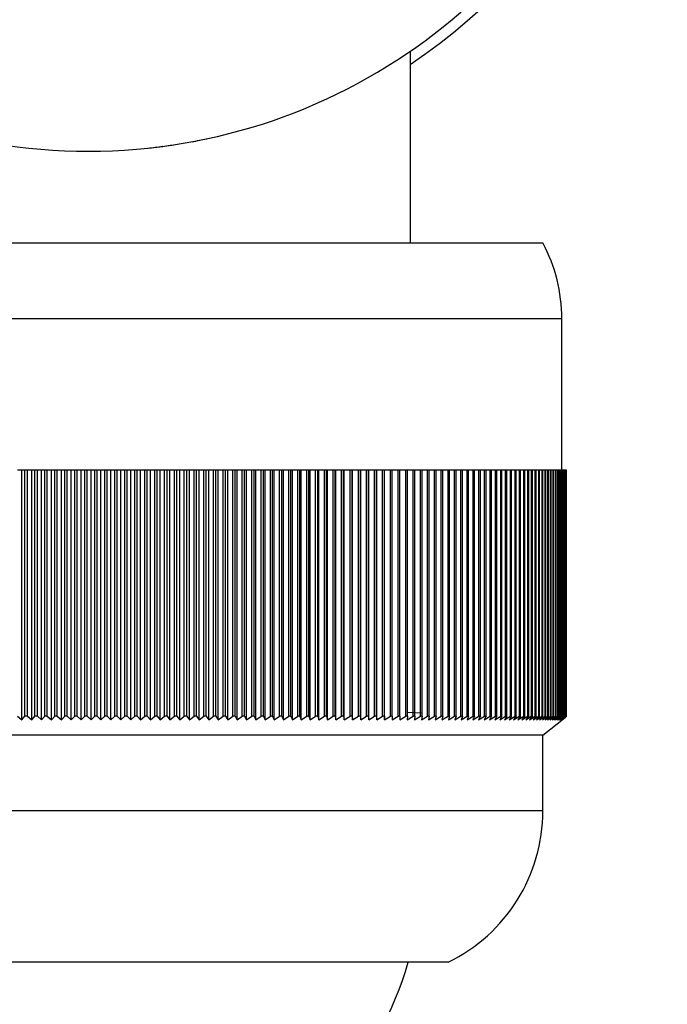
# Model space of a CAD drawing. Units: millimetres. Extents: x 5 to 995, y 5 to 995.
# Drawn here: x 556 to 562, y 192 to 200 of the extents above; entities that cross this region are included whole.
import ezdxf

# ---------------------------------------------------------------- set-up
doc = ezdxf.new("R2010")
doc.units = ezdxf.units.MM

msp = doc.modelspace()

# ---------------------------------------------------------------- linework, layer by layer
at = {"color": 7, "linetype": 'Continuous', "lineweight": 25}
for p, q in [((559.8597, 198.429), (559.8597, 200.1176)), ((558.9401, 199.6181), (558.9395, 199.6179)), ((557.6793, 199.2802), (557.6787, 199.2801)), ((557.9378, 199.3211), (557.9373, 199.321)), ((561.0264, 198.429), (553.0264, 198.429)), ((561.1931, 196.429), (561.1931, 197.7624)), ((556.4398, 196.429), (556.4009, 196.429)), ((556.4398, 194.229), (556.4398, 196.429)), ((556.4669, 196.429), (556.4398, 196.429)), ((556.4669, 194.2624), (556.4669, 196.429)), ((556.4882, 196.429), (556.4669, 196.429)), ((556.4882, 194.2624), (556.4882, 196.429)), ((556.5263, 196.429), (556.4882, 196.429)), ((556.5263, 194.229), (556.5263, 196.429)), ((556.5544, 196.429), (556.5263, 196.429)), ((556.5544, 194.2624), (556.5544, 196.429)), ((556.5757, 196.429), (556.5544, 196.429)), ((556.5757, 194.2624), (556.5757, 196.429)), ((556.613, 196.429), (556.5757, 196.429)), ((556.613, 194.229), (556.613, 196.429)), ((556.6421, 196.429), (556.613, 196.429)), ((556.6421, 194.2624), (556.6421, 196.429)), ((556.6635, 196.429), (556.6421, 196.429)), ((556.6635, 194.2624), (556.6635, 196.429)), ((556.7, 196.429), (556.6635, 196.429)), ((556.7, 194.229), (556.7, 196.429)), ((556.7299, 196.429), (556.7, 196.429)), ((556.7299, 194.2624), (556.7299, 196.429)), ((556.7514, 196.429), (556.7299, 196.429)), ((556.7514, 194.2624), (556.7514, 196.429)), ((556.787, 196.429), (556.7514, 196.429)), ((556.787, 194.229), (556.787, 196.429)), ((556.8179, 196.429), (556.787, 196.429)), ((556.8179, 194.2624), (556.8179, 196.429)), ((556.8394, 196.429), (556.8179, 196.429)), ((556.8394, 194.2624), (556.8394, 196.429)), ((556.8742, 196.429), (556.8394, 196.429)), ((556.8742, 194.229), (556.8742, 196.429)), ((556.906, 196.429), (556.8742, 196.429)), ((556.906, 194.2624), (556.906, 196.429)), ((556.9274, 196.429), (556.906, 196.429)), ((556.9274, 194.2624), (556.9274, 196.429)), ((556.9614, 196.429), (556.9274, 196.429)), ((556.9614, 194.229), (556.9614, 196.429)), ((556.9941, 196.429), (556.9614, 196.429)), ((556.9941, 194.2624), (556.9941, 196.429)), ((557.0156, 196.429), (556.9941, 196.429)), ((557.0156, 194.2624), (557.0156, 196.429)), ((557.0487, 196.429), (557.0156, 196.429)), ((557.0487, 194.229), (557.0487, 196.429)), ((557.0822, 196.429), (557.0487, 196.429)), ((557.0822, 194.2624), (557.0822, 196.429)), ((557.1037, 196.429), (557.0822, 196.429)), ((557.1037, 194.2624), (557.1037, 196.429)), ((557.1359, 196.429), (557.1037, 196.429)), ((557.1359, 194.229), (557.1359, 196.429)), ((557.1704, 196.429), (557.1359, 196.429)), ((557.1704, 194.2624), (557.1704, 196.429)), ((557.1918, 196.429), (557.1704, 196.429)), ((557.1918, 194.2624), (557.1918, 196.429)), ((557.2231, 196.429), (557.1918, 196.429)), ((557.2231, 194.229), (557.2231, 196.429)), ((557.2584, 196.429), (557.2231, 196.429)), ((557.2584, 194.2624), (557.2584, 196.429)), ((557.2798, 196.429), (557.2584, 196.429)), ((557.2798, 194.2624), (557.2798, 196.429)), ((557.3103, 196.429), (557.2798, 196.429)), ((557.3103, 194.229), (557.3103, 196.429)), ((557.3463, 196.429), (557.3103, 196.429)), ((557.3463, 194.2624), (557.3463, 196.429)), ((557.3678, 196.429), (557.3463, 196.429)), ((557.3678, 194.2624), (557.3678, 196.429)), ((557.3973, 196.429), (557.3678, 196.429)), ((557.3973, 194.229), (557.3973, 196.429)), ((557.4342, 196.429), (557.3973, 196.429)), ((557.4342, 194.2624), (557.4342, 196.429)), ((557.4555, 196.429), (557.4342, 196.429)), ((557.4555, 194.2624), (557.4555, 196.429)), ((557.4841, 196.429), (557.4555, 196.429)), ((557.4841, 194.229), (557.4841, 196.429)), ((557.5218, 196.429), (557.4841, 196.429)), ((557.5218, 194.2624), (557.5218, 196.429)), ((557.5431, 196.429), (557.5218, 196.429)), ((557.5431, 194.2624), (557.5431, 196.429)), ((557.5707, 196.429), (557.5431, 196.429)), ((557.5707, 194.229), (557.5707, 196.429)), ((557.6092, 196.429), (557.5707, 196.429)), ((557.6092, 194.2624), (557.6092, 196.429)), ((557.6305, 196.429), (557.6092, 196.429)), ((557.6305, 194.2624), (557.6305, 196.429)), ((557.6571, 196.429), (557.6305, 196.429)), ((557.6571, 194.229), (557.6571, 196.429)), ((557.6964, 196.429), (557.6571, 196.429)), ((557.6964, 194.2624), (557.6964, 196.429)), ((557.7175, 196.429), (557.6964, 196.429)), ((557.7175, 194.2624), (557.7175, 196.429)), ((557.7432, 196.429), (557.7175, 196.429)), ((557.7432, 194.229), (557.7432, 196.429)), ((557.7832, 196.429), (557.7432, 196.429)), ((557.7832, 194.2624), (557.7832, 196.429)), ((557.8043, 196.429), (557.7832, 196.429)), ((557.8043, 194.2624), (557.8043, 196.429)), ((557.829, 196.429), (557.8043, 196.429)), ((557.829, 194.229), (557.829, 196.429)), ((557.8697, 196.429), (557.829, 196.429)), ((557.8697, 194.2624), (557.8697, 196.429)), ((557.8908, 196.429), (557.8697, 196.429)), ((557.8908, 194.2624), (557.8908, 196.429)), ((557.9145, 196.429), (557.8908, 196.429)), ((557.9145, 194.229), (557.9145, 196.429)), ((557.9559, 196.429), (557.9145, 196.429)), ((557.9559, 194.2624), (557.9559, 196.429)), ((557.9768, 196.429), (557.9559, 196.429)), ((557.9768, 194.2624), (557.9768, 196.429)), ((557.9995, 196.429), (557.9768, 196.429)), ((557.9995, 194.229), (557.9995, 196.429)), ((558.0417, 196.429), (557.9995, 196.429)), ((558.0417, 194.2624), (558.0417, 196.429)), ((558.0625, 196.429), (558.0417, 196.429)), ((558.0625, 194.2624), (558.0625, 196.429)), ((558.0842, 196.429), (558.0625, 196.429)), ((558.0842, 194.229), (558.0842, 196.429)), ((558.127, 196.429), (558.0842, 196.429)), ((558.127, 194.2624), (558.127, 196.429)), ((558.1477, 196.429), (558.127, 196.429)), ((558.1477, 194.2624), (558.1477, 196.429)), ((558.1683, 196.429), (558.1477, 196.429)), ((558.1683, 194.229), (558.1683, 196.429)), ((558.2118, 196.429), (558.1683, 196.429)), ((558.2118, 194.2624), (558.2118, 196.429)), ((558.2324, 196.429), (558.2118, 196.429)), ((558.2324, 194.2624), (558.2324, 196.429)), ((558.252, 196.429), (558.2324, 196.429)), ((558.252, 194.229), (558.252, 196.429)), ((558.2961, 196.429), (558.252, 196.429)), ((558.2961, 194.2624), (558.2961, 196.429)), ((558.3165, 196.429), (558.2961, 196.429)), ((558.3165, 194.2624), (558.3165, 196.429)), ((558.3351, 196.429), (558.3165, 196.429)), ((558.3351, 194.229), (558.3351, 196.429)), ((558.3798, 196.429), (558.3351, 196.429)), ((558.3798, 194.2624), (558.3798, 196.429)), ((558.4001, 196.429), (558.3798, 196.429)), ((558.4001, 194.2624), (558.4001, 196.429)), ((558.4177, 196.429), (558.4001, 196.429)), ((558.4177, 194.229), (558.4177, 196.429)), ((558.463, 196.429), (558.4177, 196.429)), ((558.463, 194.2624), (558.463, 196.429)), ((558.4832, 196.429), (558.463, 196.429)), ((558.4832, 194.2624), (558.4832, 196.429)), ((558.4996, 196.429), (558.4832, 196.429)), ((558.4996, 194.229), (558.4996, 196.429)), ((558.5455, 196.429), (558.4996, 196.429)), ((558.5455, 194.2624), (558.5455, 196.429)), ((558.5655, 196.429), (558.5455, 196.429)), ((558.5655, 194.2624), (558.5655, 196.429)), ((558.5809, 196.429), (558.5655, 196.429)), ((558.5809, 194.229), (558.5809, 196.429)), ((558.6274, 196.429), (558.5809, 196.429)), ((558.6274, 194.2624), (558.6274, 196.429)), ((558.6472, 196.429), (558.6274, 196.429)), ((558.6472, 194.2624), (558.6472, 196.429)), ((558.6616, 196.429), (558.6472, 196.429)), ((558.6616, 194.229), (558.6616, 196.429)), ((558.7085, 196.429), (558.6616, 196.429)), ((558.7085, 194.2624), (558.7085, 196.429)), ((558.7282, 196.429), (558.7085, 196.429)), ((558.7282, 194.2624), (558.7282, 196.429)), ((558.7415, 196.429), (558.7282, 196.429)), ((558.7415, 194.229), (558.7415, 196.429)), ((558.7889, 196.429), (558.7415, 196.429)), ((558.7889, 194.2624), (558.7889, 196.429)), ((558.8084, 196.429), (558.7889, 196.429)), ((558.8084, 194.2624), (558.8084, 196.429)), ((558.8206, 196.429), (558.8084, 196.429)), ((558.8206, 194.229), (558.8206, 196.429)), ((558.8686, 196.429), (558.8206, 196.429)), ((558.8686, 194.2624), (558.8686, 196.429)), ((558.8879, 196.429), (558.8686, 196.429)), ((558.8879, 194.2624), (558.8879, 196.429)), ((558.899, 196.429), (558.8879, 196.429)), ((558.899, 194.229), (558.899, 196.429)), ((558.9474, 196.429), (558.899, 196.429)), ((558.9474, 194.2624), (558.9474, 196.429)), ((558.9665, 196.429), (558.9474, 196.429)), ((558.9665, 194.2624), (558.9665, 196.429)), ((558.9765, 196.429), (558.9665, 196.429)), ((558.9765, 194.229), (558.9765, 196.429)), ((559.0254, 196.429), (558.9765, 196.429)), ((559.0254, 194.2624), (559.0254, 196.429)), ((559.0443, 196.429), (559.0254, 196.429)), ((559.0443, 194.2624), (559.0443, 196.429)), ((559.0532, 196.429), (559.0443, 196.429)), ((559.0532, 194.229), (559.0532, 196.429)), ((559.1025, 196.429), (559.0532, 196.429)), ((559.1025, 194.2624), (559.1025, 196.429)), ((559.1212, 196.429), (559.1025, 196.429)), ((559.1212, 194.2624), (559.1212, 196.429)), ((559.129, 196.429), (559.1212, 196.429)), ((559.129, 194.229), (559.129, 196.429)), ((559.1787, 196.429), (559.129, 196.429)), ((559.1787, 194.2624), (559.1787, 196.429)), ((559.1972, 196.429), (559.1787, 196.429)), ((559.1972, 194.2624), (559.1972, 196.429)), ((559.2039, 196.429), (559.1972, 196.429)), ((559.2039, 194.229), (559.2039, 196.429)), ((559.254, 196.429), (559.2039, 196.429)), ((559.254, 194.2624), (559.254, 196.429)), ((559.2722, 196.429), (559.254, 196.429)), ((559.2722, 194.2624), (559.2722, 196.429)), ((559.2778, 196.429), (559.2722, 196.429)), ((559.2778, 194.229), (559.2778, 196.429)), ((559.3283, 196.429), (559.2778, 196.429)), ((559.3283, 194.2624), (559.3283, 196.429)), ((559.3462, 196.429), (559.3283, 196.429)), ((559.3462, 194.2624), (559.3462, 196.429)), ((559.3507, 196.429), (559.3462, 196.429)), ((559.3507, 194.229), (559.3507, 196.429)), ((559.4016, 196.429), (559.3507, 196.429)), ((559.4016, 194.2624), (559.4016, 196.429)), ((559.4193, 196.429), (559.4016, 196.429)), ((559.4193, 194.2624), (559.4193, 196.429)), ((559.4226, 196.429), (559.4193, 196.429)), ((559.4226, 194.229), (559.4226, 196.429)), ((559.4738, 196.429), (559.4226, 196.429)), ((559.4738, 194.2624), (559.4738, 196.429)), ((559.4912, 196.429), (559.4738, 196.429)), ((559.4912, 194.2624), (559.4912, 196.429)), ((559.4935, 196.429), (559.4912, 196.429)), ((559.4935, 194.229), (559.4935, 196.429)), ((559.5449, 196.429), (559.4935, 196.429)), ((559.5449, 194.2624), (559.5449, 196.429)), ((559.5621, 196.429), (559.5449, 196.429)), ((559.5621, 194.2624), (559.5621, 196.429)), ((559.5633, 196.429), (559.5621, 196.429)), ((559.5633, 194.229), (559.5633, 196.429)), ((559.615, 196.429), (559.5633, 196.429)), ((559.615, 194.2624), (559.615, 196.429)), ((559.6319, 196.429), (559.615, 196.429)), ((559.6319, 194.2624), (559.6319, 196.429)), ((559.6319, 194.229), (559.6319, 196.429)), ((559.6319, 196.429), (559.6319, 196.429)), ((559.6839, 196.429), (559.6319, 196.429)), ((559.6839, 194.2624), (559.6839, 196.429)), ((559.7005, 196.429), (559.6839, 196.429)), ((559.7005, 194.2624), (559.7005, 196.429)), ((559.7517, 196.429), (559.7005, 196.429)), ((559.7517, 194.2624), (559.7517, 196.429)), ((559.768, 196.429), (559.7517, 196.429)), ((559.768, 194.2624), (559.768, 196.429)), ((559.8182, 196.429), (559.768, 196.429)), ((559.8182, 194.2624), (559.8182, 196.429)), ((559.8343, 196.429), (559.8182, 196.429)), ((559.8343, 194.2624), (559.8343, 196.429)), ((559.8836, 196.429), (559.8343, 196.429)), ((559.8836, 194.2624), (559.8836, 196.429)), ((559.8993, 196.429), (559.8836, 196.429)), ((559.8993, 194.2624), (559.8993, 196.429)), ((559.9476, 196.429), (559.8993, 196.429)), ((559.9476, 194.2624), (559.9476, 196.429)), ((559.9631, 196.429), (559.9476, 196.429)), ((559.9631, 194.2624), (559.9631, 196.429)), ((560.0104, 196.429), (559.9631, 196.429)), ((560.0104, 194.2624), (560.0104, 196.429)), ((560.0255, 196.429), (560.0104, 196.429)), ((560.0255, 194.2624), (560.0255, 196.429)), ((560.0719, 196.429), (560.0255, 196.429)), ((560.0719, 194.2624), (560.0719, 196.429)), ((560.0867, 196.429), (560.0719, 196.429)), ((560.0867, 194.2624), (560.0867, 196.429)), ((560.1321, 196.429), (560.0867, 196.429)), ((560.1321, 194.2624), (560.1321, 196.429)), ((560.1465, 196.429), (560.1321, 196.429)), ((560.1465, 194.2624), (560.1465, 196.429)), ((560.1909, 196.429), (560.1465, 196.429)), ((560.1909, 194.2624), (560.1909, 196.429)), ((560.205, 196.429), (560.1909, 196.429)), ((560.205, 194.2624), (560.205, 196.429)), ((560.2483, 196.429), (560.205, 196.429)), ((560.2483, 194.2624), (560.2483, 196.429)), ((560.2621, 196.429), (560.2483, 196.429)), ((560.2621, 194.2624), (560.2621, 196.429)), ((560.3043, 196.429), (560.2621, 196.429)), ((560.3043, 194.2624), (560.3043, 196.429)), ((560.3177, 196.429), (560.3043, 196.429)), ((560.3177, 194.2624), (560.3177, 196.429)), ((560.3588, 196.429), (560.3177, 196.429)), ((560.3588, 194.2624), (560.3588, 196.429)), ((560.3719, 196.429), (560.3588, 196.429)), ((560.3719, 194.2624), (560.3719, 196.429)), ((560.4119, 196.429), (560.3719, 196.429)), ((560.4119, 194.2624), (560.4119, 196.429)), ((560.4246, 196.429), (560.4119, 196.429)), ((560.4246, 194.2624), (560.4246, 196.429)), ((560.4635, 196.429), (560.4246, 196.429)), ((560.4635, 194.2624), (560.4635, 196.429)), ((560.4759, 196.429), (560.4635, 196.429)), ((560.4759, 194.2624), (560.4759, 196.429)), ((560.5136, 196.429), (560.4759, 196.429)), ((560.5136, 194.2624), (560.5136, 196.429)), ((560.5256, 196.429), (560.5136, 196.429)), ((560.5256, 194.2624), (560.5256, 196.429)), ((560.5622, 196.429), (560.5256, 196.429)), ((560.5622, 194.2624), (560.5622, 196.429)), ((560.5738, 196.429), (560.5622, 196.429)), ((560.5738, 194.2624), (560.5738, 196.429)), ((560.6092, 196.429), (560.5738, 196.429)), ((560.6092, 194.2624), (560.6092, 196.429)), ((560.6204, 196.429), (560.6092, 196.429)), ((560.6204, 194.2624), (560.6204, 196.429)), ((560.6547, 196.429), (560.6204, 196.429)), ((560.6547, 194.2624), (560.6547, 196.429)), ((560.6655, 196.429), (560.6547, 196.429)), ((560.6655, 194.2624), (560.6655, 196.429)), ((560.6985, 196.429), (560.6655, 196.429)), ((560.6985, 194.2624), (560.6985, 196.429)), ((560.709, 196.429), (560.6985, 196.429)), ((560.709, 194.2624), (560.709, 196.429)), ((560.7408, 196.429), (560.709, 196.429)), ((560.7408, 194.2624), (560.7408, 196.429)), ((560.7508, 196.429), (560.7408, 196.429)), ((560.7508, 194.2624), (560.7508, 196.429)), ((560.7814, 196.429), (560.7508, 196.429)), ((560.7814, 194.2624), (560.7814, 196.429)), ((560.791, 196.429), (560.7814, 196.429)), ((560.791, 194.2624), (560.791, 196.429)), ((560.8203, 196.429), (560.791, 196.429)), ((560.8203, 194.2624), (560.8203, 196.429)), ((560.8296, 196.429), (560.8203, 196.429)), ((560.8296, 194.2624), (560.8296, 196.429)), ((560.8576, 196.429), (560.8296, 196.429)), ((560.8576, 194.2624), (560.8576, 196.429)), ((560.8665, 196.429), (560.8576, 196.429)), ((560.8665, 194.2624), (560.8665, 196.429)), ((560.8933, 196.429), (560.8665, 196.429)), ((560.8933, 194.2624), (560.8933, 196.429)), ((560.9017, 196.429), (560.8933, 196.429)), ((560.9017, 194.2624), (560.9017, 196.429)), ((560.9272, 196.429), (560.9017, 196.429)), ((560.9272, 194.2624), (560.9272, 196.429)), ((560.9352, 196.429), (560.9272, 196.429)), ((560.9352, 194.2624), (560.9352, 196.429)), ((560.9594, 196.429), (560.9352, 196.429)), ((560.9594, 194.2624), (560.9594, 196.429)), ((560.967, 196.429), (560.9594, 196.429)), ((560.967, 194.2624), (560.967, 196.429)), ((560.9899, 196.429), (560.967, 196.429)), ((560.9899, 194.2624), (560.9899, 196.429)), ((560.9971, 196.429), (560.9899, 196.429)), ((560.9971, 194.2624), (560.9971, 196.429)), ((561.0187, 196.429), (560.9971, 196.429)), ((561.0187, 194.2624), (561.0187, 196.429)), ((561.0254, 196.429), (561.0187, 196.429)), ((561.0254, 194.2624), (561.0254, 196.429)), ((561.0457, 196.429), (561.0254, 196.429)), ((561.0457, 194.2624), (561.0457, 196.429)), ((561.052, 196.429), (561.0457, 196.429)), ((561.052, 194.2624), (561.052, 196.429)), ((561.0709, 196.429), (561.052, 196.429)), ((561.0709, 194.2624), (561.0709, 196.429)), ((561.0768, 196.429), (561.0709, 196.429)), ((561.0768, 194.2624), (561.0768, 196.429)), ((561.0944, 196.429), (561.0768, 196.429)), ((561.0944, 194.2624), (561.0944, 196.429)), ((561.0998, 196.429), (561.0944, 196.429)), ((561.0998, 194.2624), (561.0998, 196.429)), ((561.116, 196.429), (561.0998, 196.429)), ((561.116, 194.2624), (561.116, 196.429)), ((561.121, 196.429), (561.116, 196.429)), ((561.121, 194.2624), (561.121, 196.429)), ((561.1359, 196.429), (561.121, 196.429)), ((561.1359, 194.2624), (561.1359, 196.429)), ((561.1405, 196.429), (561.1359, 196.429)), ((561.1405, 194.2624), (561.1405, 196.429)), ((561.154, 196.429), (561.1405, 196.429)), ((561.154, 194.2624), (561.154, 196.429)), ((561.1581, 196.429), (561.154, 196.429)), ((561.1581, 194.2624), (561.1581, 196.429)), ((561.1703, 196.429), (561.1581, 196.429)), ((561.1703, 194.2624), (561.1703, 196.429)), ((561.174, 196.429), (561.1703, 196.429)), ((561.174, 194.2624), (561.174, 196.429)), ((561.1847, 196.429), (561.174, 196.429)), ((561.1847, 194.2624), (561.1847, 196.429)), ((561.188, 196.429), (561.1847, 196.429)), ((561.188, 194.2624), (561.188, 196.429)), ((561.1974, 196.429), (561.188, 196.429)), ((561.1974, 194.2624), (561.1974, 196.429)), ((561.2002, 196.429), (561.1974, 196.429)), ((561.2002, 194.2624), (561.2002, 196.429)), ((561.2082, 196.429), (561.2002, 196.429)), ((561.2082, 194.2624), (561.2082, 196.429)), ((561.2105, 196.429), (561.2082, 196.429)), ((561.2105, 194.2624), (561.2105, 196.429)), ((561.2171, 196.429), (561.2105, 196.429)), ((561.2171, 194.2624), (561.2171, 196.429)), ((561.219, 196.429), (561.2171, 196.429)), ((561.219, 194.2624), (561.219, 196.429)), ((561.2243, 196.429), (561.219, 196.429)), ((561.2243, 194.2624), (561.2243, 196.429)), ((561.2257, 196.429), (561.2243, 196.429)), ((561.2257, 194.2624), (561.2257, 196.429)), ((561.2296, 196.429), (561.2257, 196.429)), ((561.2296, 194.2624), (561.2296, 196.429)), ((561.2306, 196.429), (561.2296, 196.429)), ((561.2306, 194.2624), (561.2306, 196.429)), ((561.233, 196.429), (561.2306, 196.429)), ((561.233, 194.2624), (561.233, 196.429)), ((561.2336, 196.429), (561.233, 196.429)), ((561.2336, 194.2624), (561.2336, 196.429)), ((561.2346, 196.429), (561.2336, 196.429)), ((561.2346, 194.2624), (561.2346, 196.429)), ((561.2347, 196.429), (561.2346, 196.429)), ((561.2347, 194.2624), (561.2347, 196.429)), ((556.4009, 194.2624), (556.4398, 194.229)), ((556.4398, 194.229), (556.4669, 194.2624)), ((556.4882, 194.2624), (556.4669, 194.2624)), ((556.4882, 194.2624), (556.5263, 194.229)), ((556.5263, 194.229), (556.5544, 194.2624)), ((556.5757, 194.2624), (556.5544, 194.2624)), ((556.5757, 194.2624), (556.613, 194.229)), ((556.613, 194.229), (556.6421, 194.2624)), ((556.6635, 194.2624), (556.6421, 194.2624)), ((556.6635, 194.2624), (556.7, 194.229)), ((556.7, 194.229), (556.7299, 194.2624)), ((556.7514, 194.2624), (556.7299, 194.2624)), ((556.7514, 194.2624), (556.787, 194.229)), ((556.787, 194.229), (556.8179, 194.2624)), ((556.8394, 194.2624), (556.8179, 194.2624)), ((556.8394, 194.2624), (556.8742, 194.229)), ((556.8742, 194.229), (556.906, 194.2624)), ((556.9274, 194.2624), (556.906, 194.2624)), ((556.9274, 194.2624), (556.9614, 194.229)), ((556.9614, 194.229), (556.9941, 194.2624)), ((557.0156, 194.2624), (556.9941, 194.2624)), ((557.0156, 194.2624), (557.0487, 194.229)), ((557.0487, 194.229), (557.0822, 194.2624)), ((557.1037, 194.2624), (557.0822, 194.2624)), ((557.1037, 194.2624), (557.1359, 194.229)), ((557.1359, 194.229), (557.1704, 194.2624)), ((557.1918, 194.2624), (557.1704, 194.2624)), ((557.1918, 194.2624), (557.2231, 194.229)), ((557.2231, 194.229), (557.2584, 194.2624)), ((557.2798, 194.2624), (557.2584, 194.2624)), ((557.2798, 194.2624), (557.3103, 194.229)), ((557.3103, 194.229), (557.3463, 194.2624)), ((557.3678, 194.2624), (557.3463, 194.2624)), ((557.3678, 194.2624), (557.3973, 194.229)), ((557.3973, 194.229), (557.4342, 194.2624)), ((557.4555, 194.2624), (557.4342, 194.2624)), ((557.4555, 194.2624), (557.4841, 194.229)), ((557.4841, 194.229), (557.5218, 194.2624)), ((557.5431, 194.2624), (557.5218, 194.2624)), ((557.5431, 194.2624), (557.5707, 194.229)), ((557.5707, 194.229), (557.6092, 194.2624)), ((557.6305, 194.2624), (557.6092, 194.2624)), ((557.6305, 194.2624), (557.6571, 194.229)), ((557.6571, 194.229), (557.6964, 194.2624)), ((557.7175, 194.2624), (557.6964, 194.2624)), ((557.7175, 194.2624), (557.7432, 194.229)), ((557.7432, 194.229), (557.7832, 194.2624)), ((557.8043, 194.2624), (557.7832, 194.2624)), ((557.8043, 194.2624), (557.829, 194.229)), ((557.829, 194.229), (557.8697, 194.2624)), ((557.8908, 194.2624), (557.8697, 194.2624)), ((557.8908, 194.2624), (557.9145, 194.229)), ((557.9145, 194.229), (557.9559, 194.2624)), ((557.9768, 194.2624), (557.9559, 194.2624)), ((557.9768, 194.2624), (557.9995, 194.229)), ((557.9995, 194.229), (558.0417, 194.2624)), ((558.0625, 194.2624), (558.0417, 194.2624)), ((558.0625, 194.2624), (558.0842, 194.229)), ((558.0842, 194.229), (558.127, 194.2624)), ((558.1477, 194.2624), (558.127, 194.2624)), ((558.1477, 194.2624), (558.1683, 194.229)), ((558.1683, 194.229), (558.2118, 194.2624)), ((558.2324, 194.2624), (558.2118, 194.2624)), ((558.2324, 194.2624), (558.252, 194.229)), ((558.252, 194.229), (558.2961, 194.2624)), ((558.3165, 194.2624), (558.2961, 194.2624)), ((558.3165, 194.2624), (558.3351, 194.229)), ((558.3351, 194.229), (558.3798, 194.2624)), ((558.4001, 194.2624), (558.3798, 194.2624)), ((558.4001, 194.2624), (558.4177, 194.229)), ((558.4177, 194.229), (558.463, 194.2624)), ((558.4832, 194.2624), (558.463, 194.2624)), ((558.4832, 194.2624), (558.4996, 194.229)), ((558.4996, 194.229), (558.5455, 194.2624)), ((558.5655, 194.2624), (558.5455, 194.2624)), ((558.5655, 194.2624), (558.5809, 194.229)), ((558.5809, 194.229), (558.6274, 194.2624)), ((558.6472, 194.2624), (558.6274, 194.2624)), ((558.6472, 194.2624), (558.6616, 194.229)), ((558.6616, 194.229), (558.7085, 194.2624)), ((558.7282, 194.2624), (558.7085, 194.2624)), ((558.7282, 194.2624), (558.7415, 194.229)), ((558.7415, 194.229), (558.7889, 194.2624)), ((558.8084, 194.2624), (558.7889, 194.2624)), ((558.8084, 194.2624), (558.8206, 194.229)), ((558.8206, 194.229), (558.8686, 194.2624)), ((558.8879, 194.2624), (558.8686, 194.2624)), ((558.8879, 194.2624), (558.899, 194.229)), ((558.899, 194.229), (558.9474, 194.2624)), ((558.9665, 194.2624), (558.9474, 194.2624)), ((558.9665, 194.2624), (558.9765, 194.229)), ((558.9765, 194.229), (559.0254, 194.2624)), ((559.0443, 194.2624), (559.0254, 194.2624)), ((559.0443, 194.2624), (559.0532, 194.229)), ((559.0532, 194.229), (559.1025, 194.2624)), ((559.1212, 194.2624), (559.1025, 194.2624)), ((559.1212, 194.2624), (559.129, 194.229)), ((559.129, 194.229), (559.1787, 194.2624)), ((559.1972, 194.2624), (559.1787, 194.2624)), ((559.1972, 194.2624), (559.2039, 194.229)), ((559.2039, 194.229), (559.254, 194.2624)), ((559.2722, 194.2624), (559.254, 194.2624)), ((559.2722, 194.2624), (559.2778, 194.229)), ((559.2778, 194.229), (559.3283, 194.2624)), ((559.3462, 194.2624), (559.3283, 194.2624)), ((559.3462, 194.2624), (559.3507, 194.229)), ((559.3507, 194.229), (559.4016, 194.2624)), ((559.4193, 194.2624), (559.4016, 194.2624)), ((559.4193, 194.2624), (559.4226, 194.229)), ((559.4226, 194.229), (559.4738, 194.2624)), ((559.4912, 194.2624), (559.4738, 194.2624)), ((559.4912, 194.2624), (559.4935, 194.229)), ((559.4935, 194.229), (559.5449, 194.2624)), ((559.5621, 194.2624), (559.5449, 194.2624)), ((559.5621, 194.2624), (559.5633, 194.229)), ((559.5633, 194.229), (559.615, 194.2624)), ((559.6319, 194.2624), (559.615, 194.2624)), ((559.6319, 194.2624), (559.6319, 194.229)), ((559.6319, 194.229), (559.6839, 194.2624)), ((559.7005, 194.2624), (559.6839, 194.2624)), ((559.7005, 194.2624), (559.6995, 194.229)), ((559.6995, 194.229), (559.7517, 194.2624)), ((559.768, 194.2624), (559.7517, 194.2624)), ((559.768, 194.2624), (559.7658, 194.229)), ((559.7658, 194.229), (559.8182, 194.2624)), ((559.8343, 194.2624), (559.8182, 194.2624)), ((559.8343, 194.2624), (559.831, 194.229)), ((559.831, 194.229), (559.8836, 194.2624)), ((559.8343, 194.2983), (559.9631, 194.2907)), ((559.8993, 194.2624), (559.8836, 194.2624)), ((559.8993, 194.2624), (559.8949, 194.229)), ((559.8949, 194.229), (559.9476, 194.2624)), ((559.9631, 194.2624), (559.9476, 194.2624)), ((559.9631, 194.2624), (559.9575, 194.229)), ((559.9575, 194.229), (560.0104, 194.2624)), ((560.0255, 194.2624), (560.0104, 194.2624)), ((560.0255, 194.2624), (560.0189, 194.229)), ((560.0189, 194.229), (560.0719, 194.2624)), ((560.0867, 194.2624), (560.0719, 194.2624)), ((560.0867, 194.2624), (560.079, 194.229)), ((560.079, 194.229), (560.1321, 194.2624)), ((560.1465, 194.2624), (560.1321, 194.2624)), ((560.1465, 194.2624), (560.1377, 194.229)), ((560.1377, 194.229), (560.1909, 194.2624)), ((560.205, 194.2624), (560.1909, 194.2624)), ((560.205, 194.2624), (560.1951, 194.229)), ((560.1951, 194.229), (560.2483, 194.2624)), ((560.2621, 194.2624), (560.2483, 194.2624)), ((560.2621, 194.2624), (560.251, 194.229)), ((560.251, 194.229), (560.3043, 194.2624)), ((560.3177, 194.2624), (560.3043, 194.2624)), ((560.3177, 194.2624), (560.3056, 194.229)), ((560.3056, 194.229), (560.3588, 194.2624)), ((560.3719, 194.2624), (560.3587, 194.229)), ((560.3587, 194.229), (560.4119, 194.2624)), ((560.3719, 194.2624), (560.3588, 194.2624)), ((560.4246, 194.2624), (560.4103, 194.229)), ((560.4103, 194.229), (560.4635, 194.2624)), ((560.4246, 194.2624), (560.4119, 194.2624)), ((560.4759, 194.2624), (560.4605, 194.229)), ((560.4605, 194.229), (560.5136, 194.2624)), ((560.4759, 194.2624), (560.4635, 194.2624)), ((560.5256, 194.2624), (560.5092, 194.229)), ((560.5092, 194.229), (560.5622, 194.2624)), ((560.5256, 194.2624), (560.5136, 194.2624)), ((560.5738, 194.2624), (560.5563, 194.229)), ((560.5563, 194.229), (560.6092, 194.2624)), ((560.5738, 194.2624), (560.5622, 194.2624)), ((560.6204, 194.2624), (560.6019, 194.229)), ((560.6019, 194.229), (560.6547, 194.2624)), ((560.6204, 194.2624), (560.6092, 194.2624)), ((560.6655, 194.2624), (560.6459, 194.229)), ((560.6459, 194.229), (560.6985, 194.2624)), ((560.6655, 194.2624), (560.6547, 194.2624)), ((560.709, 194.2624), (560.6884, 194.229)), ((560.6884, 194.229), (560.7408, 194.2624)), ((560.709, 194.2624), (560.6985, 194.2624)), ((560.7508, 194.2624), (560.7292, 194.229)), ((560.7292, 194.229), (560.7814, 194.2624)), ((560.7508, 194.2624), (560.7408, 194.2624)), ((560.791, 194.2624), (560.7684, 194.229)), ((560.7684, 194.229), (560.8203, 194.2624)), ((560.791, 194.2624), (560.7814, 194.2624)), ((560.8296, 194.2624), (560.8059, 194.229)), ((560.8059, 194.229), (560.8576, 194.2624)), ((560.8296, 194.2624), (560.8203, 194.2624)), ((560.8665, 194.2624), (560.8418, 194.229)), ((560.8418, 194.229), (560.8933, 194.2624)), ((560.8665, 194.2624), (560.8576, 194.2624)), ((560.9017, 194.2624), (560.8761, 194.229)), ((560.8761, 194.229), (560.9272, 194.2624)), ((560.9017, 194.2624), (560.8933, 194.2624)), ((560.9352, 194.2624), (560.9086, 194.229)), ((560.9086, 194.229), (560.9594, 194.2624)), ((560.9352, 194.2624), (560.9272, 194.2624)), ((560.967, 194.2624), (560.9394, 194.229)), ((560.9394, 194.229), (560.9899, 194.2624)), ((560.967, 194.2624), (560.9594, 194.2624)), ((560.9971, 194.2624), (560.9686, 194.229)), ((560.9686, 194.229), (561.0187, 194.2624)), ((560.9971, 194.2624), (560.9899, 194.2624)), ((561.0254, 194.2624), (560.996, 194.229)), ((560.996, 194.229), (561.0457, 194.2624)), ((561.0254, 194.2624), (561.0187, 194.2624)), ((561.052, 194.2624), (561.0216, 194.229)), ((561.0216, 194.229), (561.0709, 194.2624)), ((561.0264, 194.0957), (561.2211, 194.2515)), ((561.0768, 194.2624), (561.0455, 194.229)), ((561.0455, 194.229), (561.0944, 194.2624)), ((561.052, 194.2624), (561.0457, 194.2624)), ((561.0998, 194.2624), (561.0676, 194.229)), ((561.0676, 194.229), (561.116, 194.2624)), ((561.0768, 194.2624), (561.0709, 194.2624)), ((561.121, 194.2624), (561.088, 194.229)), ((561.088, 194.229), (561.1359, 194.2624)), ((561.0998, 194.2624), (561.0944, 194.2624)), ((561.1405, 194.2624), (561.1066, 194.229)), ((561.1066, 194.229), (561.154, 194.2624)), ((561.121, 194.2624), (561.116, 194.2624)), ((561.1581, 194.2624), (561.1234, 194.229)), ((561.1234, 194.229), (561.1703, 194.2624)), ((561.1405, 194.2624), (561.1359, 194.2624)), ((561.174, 194.2624), (561.1384, 194.229)), ((561.1384, 194.229), (561.1847, 194.2624)), ((561.188, 194.2624), (561.1516, 194.229)), ((561.1516, 194.229), (561.1974, 194.2624)), ((561.1581, 194.2624), (561.154, 194.2624)), ((561.2002, 194.2624), (561.1629, 194.229)), ((561.1629, 194.229), (561.2082, 194.2624)), ((561.174, 194.2624), (561.1703, 194.2624)), ((561.2105, 194.2624), (561.1725, 194.229)), ((561.1725, 194.229), (561.2171, 194.2624)), ((561.219, 194.2624), (561.1802, 194.229)), ((561.1802, 194.229), (561.2243, 194.2624)), ((561.188, 194.2624), (561.1847, 194.2624)), ((561.2257, 194.2624), (561.1862, 194.229)), ((561.1862, 194.229), (561.2296, 194.2624)), ((561.2306, 194.2624), (561.1903, 194.229)), ((561.1903, 194.229), (561.233, 194.2624)), ((561.2336, 194.2624), (561.1925, 194.229)), ((561.1925, 194.229), (561.2346, 194.2624)), ((561.2002, 194.2624), (561.1974, 194.2624)), ((561.2105, 194.2624), (561.2082, 194.2624)), ((561.219, 194.2624), (561.2171, 194.2624)), ((561.2347, 194.2624), (561.2211, 194.2515)), ((561.2257, 194.2624), (561.2243, 194.2624)), ((561.2306, 194.2624), (561.2296, 194.2624)), ((561.2336, 194.2624), (561.233, 194.2624)), ((561.2347, 194.2624), (561.2346, 194.2624)), ((561.0264, 194.0957), (553.0264, 194.0957)), ((561.0264, 193.429), (561.0264, 194.0957)), ((560.1931, 192.0957), (553.8597, 192.0957))]:
    msp.add_line(p, q, dxfattribs=at)
at = {"color": 8, "linetype": 'Continuous', "lineweight": 25}
for p, q in [((561.1931, 197.7624), (552.8597, 197.7624)), ((561.0264, 193.429), (553.0264, 193.429))]:
    msp.add_line(p, q, dxfattribs=at)
at = {"color": 7, "linetype": 'Continuous', "lineweight": 25}
for centre, radius, start, end in [((557.0264, 204.2374), 5, 120, 270), ((557.0264, 204.2374), 5, 270, 60), ((557.0264, 204.2374), 5.0951, 303.7483, 0), ((557.0264, 204.2374), 5, 280.50322, 282), ((557.0264, 204.2374), 5, 276, 277.49678), ((557.0264, 204.2374), 5, 277.50322, 279), ((559.7764, 197.7624), 1.4167, 360, 28.07249), ((559.5431, 193.429), 1.4833, 295.98923, 0), ((556.9614, 192.9314), 2.9983, 318.09898, 343.81519)]:
    msp.add_arc(centre, radius, start, end, dxfattribs=at)

doc.saveas('drawing.dxf')
